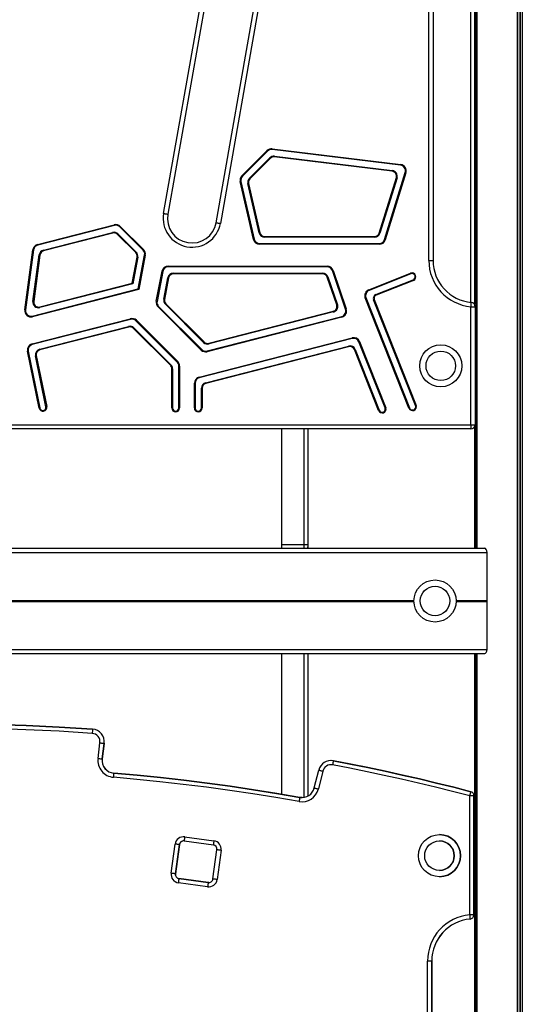
# Model space of a CAD drawing. Units: millimetres. Extents: x 569 to 10438, y 626 to 12794.
# Drawn here: x 5656 to 6014, y 9561 to 10262 of the extents above; entities that cross this region are included whole.
import ezdxf

# ---------------------------------------------------------------- set-up
doc = ezdxf.new("R2010")
doc.units = ezdxf.units.MM
doc.header["$LTSCALE"] = 100

msp = doc.modelspace()

# ---------------------------------------------------------------- linework, layer by layer
at = {"color": 8, "linetype": 'Continuous', "lineweight": 25}
for p, q in [((5980.78, 11885.77), (5980.78, 9885.77)), ((5980.85, 11885.77), (5980.85, 9885.77)), ((5981.69, 11885.77), (5981.69, 9885.77)), ((6010.3, 11885.77), (6010.3, 8385.77)), ((6010.45, 11885.77), (6010.45, 8385.77)), ((6012.27, 11885.77), (6012.27, 8385.77)), ((6012.53, 11885.77), (6012.53, 8385.77)), ((6013.8, 11885.77), (6013.8, 8385.77)), ((6013.93, 11885.77), (6013.93, 8385.77)), ((5977.4, 10060.92), (5977.4, 10485.93)), ((5858.44, 9970.77), (5858.44, 9888.27)), ((5858.44, 9888.27), (5858.44, 9885.77)), ((5267.07, 9848.57), (5936.82, 9848.57)), ((5267.07, 9848.47), (5936.82, 9848.47)), ((5267.07, 9848.37), (5936.82, 9848.37)), ((5267.07, 9848.16), (5936.82, 9848.16)), ((5267.07, 9848.06), (5936.82, 9848.06)), ((5267.07, 9847.96), (5936.82, 9847.96)), ((5966.81, 9848.57), (5988.82, 9848.57)), ((5966.81, 9848.47), (5988.8, 9848.47)), ((5966.81, 9848.37), (5988.77, 9848.37)), ((5966.81, 9848.16), (5988.77, 9848.16)), ((5966.81, 9848.06), (5988.8, 9848.06)), ((5966.81, 9847.96), (5988.82, 9847.96)), ((5858.44, 9810.77), (5858.44, 9708.35)), ((5980.78, 9810.77), (5980.78, 8385.77)), ((5980.85, 9810.77), (5980.85, 8385.77)), ((5981.69, 9810.77), (5981.69, 8385.77))]:
    msp.add_line(p, q, dxfattribs=at)
at = {"color": 7, "linetype": 'Continuous', "lineweight": 25}
for p, q in [((5981.68, 11885.77), (5981.68, 9885.77)), ((5979.87, 10586.93), (5979.87, 10059.6)), ((5758.66, 10124.33), (5835.36, 10559.33)), ((5838.31, 10558.8), (5761.61, 10123.8)), ((5947.4, 10090.77), (5947.4, 10555.77)), ((5950.4, 10555.77), (5950.4, 10090.77)), ((5796.08, 10117.73), (5872.78, 10552.73)), ((5875.74, 10552.21), (5799.04, 10117.21)), ((5835.94, 10170.25), (5927.37, 10159.12)), ((5814.4, 10151.15), (5832.21, 10168.96)), ((5832.56, 10168.61), (5814.75, 10150.79)), ((5819.69, 10149.37), (5834.2, 10163.88)), ((5834.55, 10163.53), (5820.04, 10149.02)), ((5927.31, 10158.62), (5835.88, 10169.75)), ((5921.37, 10154.31), (5837.45, 10164.53)), ((5837.51, 10165.02), (5921.43, 10154.81)), ((5912.17, 10110.34), (5924.29, 10149.81)), ((5924.77, 10149.66), (5912.65, 10110.19)), ((5915.97, 10105.69), (5930.65, 10153.48)), ((5931.13, 10153.33), (5916.45, 10105.55)), ((5822.55, 10105.87), (5813.19, 10146.97)), ((5813.68, 10147.08), (5823.04, 10105.98)), ((5826.63, 10110.48), (5818.62, 10145.65)), ((5819.11, 10145.76), (5827.11, 10110.59)), ((5668.94, 10102.2), (5723.56, 10116.24)), ((5723.68, 10115.76), (5669.06, 10101.72)), ((5744.03, 10098.27), (5727.5, 10114.72)), ((5727.85, 10115.07), (5744.39, 10098.62)), ((5673.12, 10098.11), (5722.32, 10110.76)), ((5722.45, 10110.28), (5673.24, 10097.63)), ((5738.81, 10096.41), (5725.79, 10109.37)), ((5726.14, 10109.72), (5739.17, 10096.76)), ((5830.53, 10107.87), (5908.83, 10107.87)), ((5830.53, 10107.87), (5830.53, 10107.37)), ((5908.83, 10107.37), (5830.53, 10107.37)), ((5908.83, 10107.87), (5908.83, 10107.37)), ((5826.94, 10102.87), (5912.15, 10102.87)), ((5826.94, 10102.87), (5826.94, 10102.37)), ((5912.15, 10102.37), (5826.94, 10102.37)), ((5912.15, 10102.87), (5912.15, 10102.37)), ((5659.85, 10055.7), (5665.6, 10098.44)), ((5666.1, 10098.38), (5660.35, 10055.63)), ((5665.7, 10061.65), (5670.15, 10094.77)), ((5670.65, 10094.71), (5666.19, 10061.59)), ((5736.25, 10074.63), (5739.78, 10093.28)), ((5740.28, 10093.18), (5736.69, 10074.22)), ((5740.57, 10070.57), (5745.14, 10094.69)), ((5745.63, 10094.6), (5741.01, 10070.17)), ((5761.93, 10086.77), (5875.04, 10086.77)), ((5761.93, 10086.27), (5761.93, 10086.77)), ((5875.04, 10086.27), (5761.93, 10086.27)), ((5875.04, 10086.27), (5875.04, 10086.77)), ((5947.4, 10090.77), (5950.4, 10090.77)), ((5753.47, 10061.77), (5757.51, 10083.1)), ((5758, 10083.01), (5753.96, 10061.68)), ((5765.66, 10081.27), (5765.66, 10081.77)), ((5765.66, 10081.77), (5871.81, 10081.77)), ((5871.81, 10081.27), (5765.66, 10081.27)), ((5871.81, 10081.27), (5871.81, 10081.77)), ((5881.87, 10059.11), (5875.13, 10078.9)), ((5875.6, 10079.06), (5882.34, 10059.27)), ((5888.17, 10056.13), (5878.82, 10083.56)), ((5879.29, 10083.72), (5888.65, 10056.29)), ((5904.72, 10069.98), (5934.47, 10081.75)), ((5934.65, 10081.29), (5904.9, 10069.52)), ((5670.54, 10057.73), (5736.25, 10074.63)), ((5736.69, 10074.22), (5670.66, 10057.25)), ((5758.82, 10063.18), (5761.73, 10078.51)), ((5762.22, 10078.42), (5759.31, 10063.08)), ((5909.81, 10066.62), (5936.31, 10077.1)), ((5936.49, 10076.64), (5909.99, 10066.15)), ((5665.31, 10051.23), (5740.57, 10070.57)), ((5741.01, 10070.17), (5665.43, 10050.74)), ((5785.42, 10027.03), (5754.71, 10057.75)), ((5755.06, 10058.1), (5785.78, 10027.38)), ((5787.14, 10032.38), (5759.92, 10059.6)), ((5760.28, 10059.96), (5787.5, 10032.74)), ((5933.26, 9985.58), (5902.19, 10064.14)), ((5902.65, 10064.32), (5933.73, 9985.77)), ((5937.91, 9987.42), (5908.12, 10062.72)), ((5908.59, 10062.91), (5938.38, 9987.61)), ((5977.4, 9973.77), (5977.4, 10057.9)), ((5977.4, 10057.9), (5980.4, 10057.9)), ((5980.4, 10057.9), (5980.4, 9973.77)), ((5789.6, 10026.34), (5885.38, 10050.96)), ((5790.84, 10031.82), (5879.43, 10054.59)), ((5879.55, 10054.11), (5790.97, 10031.34)), ((5665.1, 10031.4), (5734.96, 10049.35)), ((5735.08, 10048.87), (5665.22, 10030.91)), ((5670.49, 10027.62), (5733.71, 10043.87)), ((5768.33, 10018.4), (5738.9, 10047.83)), ((5739.26, 10048.18), (5768.68, 10018.75)), ((5885.51, 10050.48), (5789.73, 10025.85)), ((5733.84, 10043.39), (5670.61, 10027.13)), ((5763.47, 10016.18), (5737.18, 10042.47)), ((5737.54, 10042.83), (5763.83, 10016.54)), ((5783.91, 10007.71), (5892.83, 10035.71)), ((5892.95, 10035.23), (5784.03, 10007.23)), ((5788.53, 10003.74), (5890.23, 10029.88)), ((5916.28, 9985.77), (5897.67, 10032.82)), ((5898.13, 10033.01), (5916.75, 9985.95)), ((5670.05, 9985.67), (5661.81, 10026.14)), ((5662.3, 10026.24), (5670.54, 9985.77)), ((5674.95, 9986.66), (5667.56, 10022.95)), ((5668.05, 10023.05), (5675.44, 9986.76)), ((5890.35, 10029.4), (5788.66, 10003.25)), ((5911.63, 9983.93), (5894.48, 10027.29)), ((5894.94, 10027.48), (5912.1, 9984.11)), ((5769.5, 9985.77), (5769.5, 10015.57)), ((5769.5, 10015.57), (5770, 10015.57)), ((5770, 10015.57), (5770, 9985.77)), ((5764.5, 9985.77), (5764.5, 10013.71)), ((5765, 10013.71), (5764.5, 10013.71)), ((5765, 10013.71), (5765, 9985.77)), ((5780.53, 9985.77), (5780.53, 10003.35)), ((5780.53, 10003.35), (5781.03, 10003.35)), ((5781.03, 10003.35), (5781.03, 9985.77)), ((5785.53, 9985.77), (5785.53, 9999.86)), ((5786.03, 9999.86), (5785.53, 9999.86)), ((5786.03, 9999.86), (5786.03, 9985.77)), ((5765, 9985.77), (5764.5, 9985.77)), ((5769.5, 9985.77), (5770, 9985.77)), ((5780.53, 9985.77), (5781.03, 9985.77)), ((5786.03, 9985.77), (5785.53, 9985.77)), ((5227.4, 9973.77), (5977.4, 9973.77)), ((5977.4, 9973.77), (5980.4, 9973.77)), ((5977.4, 9973.77), (5977.4, 9970.77)), ((5977.4, 9970.77), (5227.4, 9970.77)), ((5842.44, 9970.77), (5842.44, 9888.27)), ((5861.44, 9888.27), (5861.44, 9970.77)), ((5979.87, 9972.07), (5979.87, 9885.77)), ((5215.07, 9882.77), (5988.82, 9882.77)), ((5216.73, 9885.77), (5987.15, 9885.77)), ((5858.44, 9888.27), (5842.44, 9888.27)), ((5842.44, 9888.27), (5842.44, 9885.77)), ((5861.44, 9888.27), (5858.44, 9888.27)), ((5861.44, 9887.27), (5861.44, 9888.27)), ((5861.44, 9885.77), (5861.44, 9887.27)), ((5988.82, 9848.57), (5988.82, 9882.77)), ((5988.77, 9848.37), (5988.8, 9848.47)), ((5988.8, 9848.06), (5988.77, 9848.16)), ((5988.82, 9813.77), (5988.82, 9847.96)), ((5215.07, 9813.77), (5988.82, 9813.77)), ((5216.73, 9810.77), (5987.15, 9810.77)), ((5842.44, 9810.77), (5842.44, 9710.66)), ((5861.44, 9709.35), (5861.44, 9810.77)), ((5979.87, 9810.77), (5979.87, 8385.77)), ((5981.68, 9810.77), (5981.68, 8385.77)), ((5708.06, 9756.93), (5708.07, 9756.93)), ((5711.99, 9736.1), (5713.36, 9747.23)), ((5716.34, 9746.86), (5714.98, 9735.73)), ((5714.99, 9735.73), (5716.36, 9746.86)), ((5716.36, 9746.86), (5716.34, 9746.86)), ((5714.98, 9735.73), (5714.99, 9735.73)), ((5877.8, 9734.65), (5877.79, 9734.65)), ((5879.49, 9734.49), (5877.8, 9734.65)), ((5879.49, 9734.49), (5879.47, 9734.49)), ((5723.17, 9725.67), (5723.16, 9725.67)), ((5865.87, 9715.08), (5869.05, 9727.83)), ((5871.96, 9727.11), (5868.78, 9714.35)), ((5855.57, 9708.39), (5855.58, 9708.39)), ((5857.16, 9708.25), (5855.58, 9708.39)), ((5979.49, 9709.5), (5976.48, 9709.5)), ((5976.48, 9624.67), (5976.48, 9709.5)), ((5977.25, 9712.4), (5977.26, 9712.4)), ((5979.49, 9709.5), (5979.49, 9624.67)), ((5979.5, 9709.5), (5979.49, 9709.5)), ((5979.5, 9624.67), (5979.5, 9709.5)), ((5979.5, 9696.77), (5979.87, 9696.77)), ((5773.64, 9680.26), (5794.45, 9677.41)), ((5954.98, 9681.82), (5954.98, 9681.82)), ((5764.03, 9654.32), (5766.88, 9675.13)), ((5769.86, 9674.72), (5767.01, 9653.92)), ((5767.03, 9653.92), (5769.88, 9674.72)), ((5769.88, 9674.72), (5769.86, 9674.72)), ((5794.05, 9674.44), (5773.24, 9677.29)), ((5793.77, 9650.26), (5796.61, 9671.06)), ((5799.58, 9670.66), (5796.73, 9649.85)), ((5767.01, 9653.92), (5767.03, 9653.92)), ((5954.98, 9651.82), (5954.98, 9651.82)), ((5979.5, 9656.77), (5979.87, 9656.77)), ((5789.97, 9644.72), (5769.17, 9647.57)), ((5769.58, 9650.54), (5790.39, 9647.69)), ((5769.6, 9650.54), (5769.58, 9650.54)), ((5790.4, 9647.69), (5769.6, 9650.54)), ((5790.39, 9647.69), (5790.4, 9647.69)), ((5790.81, 9647.66), (5790.4, 9647.69)), ((5979.49, 9624.67), (5976.48, 9624.67)), ((5979.49, 9624.67), (5979.5, 9624.67)), ((5976.78, 9621.69), (5976.76, 9621.69)), ((5949.49, 9591.81), (5946.48, 9591.81)), ((5946.48, 9123.79), (5946.48, 9591.81)), ((5949.49, 9591.81), (5949.49, 9123.79)), ((5949.5, 9591.81), (5949.49, 9591.81)), ((5949.5, 9123.79), (5949.5, 9591.81))]:
    msp.add_line(p, q, dxfattribs=at)
at = {"color": 7, "linetype": 'Continuous', "lineweight": 25, "flags": 128}
for points in [[(5835.94, 10170.25), (5835.92, 10170.15), (5835.91, 10170.06), (5835.9, 10169.97), (5835.89, 10169.9), (5835.89, 10169.84), (5835.88, 10169.79), (5835.88, 10169.76), (5835.88, 10169.75)], [(5832.21, 10168.96), (5832.28, 10168.9), (5832.35, 10168.83), (5832.41, 10168.77), (5832.46, 10168.71), (5832.5, 10168.67), (5832.54, 10168.64), (5832.56, 10168.62), (5832.56, 10168.61)], [(5834.2, 10163.88), (5834.2, 10163.87), (5834.22, 10163.85), (5834.26, 10163.82), (5834.3, 10163.78), (5834.35, 10163.72), (5834.41, 10163.66), (5834.48, 10163.59), (5834.55, 10163.53)], [(5837.51, 10165.02), (5837.51, 10165.01), (5837.5, 10164.98), (5837.5, 10164.94), (5837.49, 10164.88), (5837.48, 10164.8), (5837.47, 10164.72), (5837.46, 10164.62), (5837.45, 10164.53)], [(5927.37, 10159.12), (5927.36, 10159.02), (5927.35, 10158.93), (5927.34, 10158.84), (5927.33, 10158.77), (5927.32, 10158.71), (5927.31, 10158.66), (5927.31, 10158.63), (5927.31, 10158.62)], [(5814.4, 10151.15), (5814.47, 10151.08), (5814.53, 10151.01), (5814.59, 10150.95), (5814.65, 10150.9), (5814.69, 10150.85), (5814.72, 10150.82), (5814.74, 10150.8), (5814.75, 10150.79)], [(5819.69, 10149.37), (5819.7, 10149.36), (5819.72, 10149.34), (5819.75, 10149.31), (5819.79, 10149.27), (5819.85, 10149.21), (5819.91, 10149.15), (5819.97, 10149.09), (5820.04, 10149.02)], [(5921.43, 10154.81), (5921.43, 10154.8), (5921.43, 10154.77), (5921.42, 10154.72), (5921.41, 10154.66), (5921.4, 10154.59), (5921.39, 10154.5), (5921.38, 10154.41), (5921.37, 10154.31)], [(5924.29, 10149.81), (5924.39, 10149.78), (5924.48, 10149.75), (5924.56, 10149.73), (5924.63, 10149.7), (5924.69, 10149.69), (5924.73, 10149.67), (5924.76, 10149.66), (5924.77, 10149.66)], [(5930.65, 10153.48), (5930.66, 10153.48), (5930.69, 10153.47), (5930.73, 10153.45), (5930.79, 10153.44), (5930.86, 10153.41), (5930.95, 10153.39), (5931.04, 10153.36), (5931.13, 10153.33)], [(5813.19, 10146.97), (5813.29, 10146.99), (5813.38, 10147.01), (5813.46, 10147.03), (5813.54, 10147.05), (5813.6, 10147.06), (5813.64, 10147.07), (5813.67, 10147.08), (5813.68, 10147.08)], [(5818.62, 10145.65), (5818.63, 10145.66), (5818.66, 10145.66), (5818.7, 10145.67), (5818.76, 10145.69), (5818.84, 10145.7), (5818.92, 10145.72), (5819.01, 10145.74), (5819.11, 10145.76)], [(5758.66, 10124.33), (5759.23, 10124.22), (5759.79, 10124.13), (5760.3, 10124.04), (5760.75, 10123.96), (5761.11, 10123.89), (5761.39, 10123.84), (5761.56, 10123.81), (5761.61, 10123.8)], [(5723.68, 10115.76), (5723.68, 10115.77), (5723.67, 10115.79), (5723.66, 10115.84), (5723.64, 10115.9), (5723.62, 10115.97), (5723.6, 10116.06), (5723.58, 10116.15), (5723.56, 10116.24)], [(5727.85, 10115.07), (5727.78, 10115), (5727.71, 10114.94), (5727.65, 10114.88), (5727.6, 10114.82), (5727.56, 10114.78), (5727.52, 10114.75), (5727.5, 10114.73), (5727.5, 10114.72)], [(5796.08, 10117.73), (5796.14, 10117.72), (5796.31, 10117.69), (5796.58, 10117.64), (5796.95, 10117.57), (5797.39, 10117.5), (5797.9, 10117.41), (5798.46, 10117.31), (5799.04, 10117.21)], [(5722.45, 10110.28), (5722.42, 10110.37), (5722.4, 10110.46), (5722.38, 10110.55), (5722.36, 10110.62), (5722.34, 10110.68), (5722.33, 10110.73), (5722.32, 10110.75), (5722.32, 10110.76)], [(5827.11, 10110.59), (5827.02, 10110.57), (5826.93, 10110.55), (5826.84, 10110.53), (5826.77, 10110.51), (5826.71, 10110.5), (5826.66, 10110.49), (5826.64, 10110.48), (5826.63, 10110.48)], [(5912.17, 10110.34), (5912.26, 10110.31), (5912.35, 10110.28), (5912.44, 10110.26), (5912.51, 10110.24), (5912.57, 10110.22), (5912.61, 10110.2), (5912.64, 10110.2), (5912.65, 10110.19)], [(5669.06, 10101.72), (5669.06, 10101.73), (5669.05, 10101.75), (5669.04, 10101.8), (5669.03, 10101.86), (5669.01, 10101.93), (5668.99, 10102.02), (5668.96, 10102.11), (5668.94, 10102.2)], [(5915.97, 10105.69), (5915.98, 10105.69), (5916.01, 10105.68), (5916.06, 10105.67), (5916.11, 10105.65), (5916.19, 10105.63), (5916.27, 10105.6), (5916.36, 10105.57), (5916.45, 10105.55)], [(5666.1, 10098.38), (5666.09, 10098.38), (5666.06, 10098.38), (5666.01, 10098.39), (5665.95, 10098.4), (5665.88, 10098.41), (5665.79, 10098.42), (5665.7, 10098.43), (5665.6, 10098.44)], [(5670.65, 10094.71), (5670.55, 10094.72), (5670.46, 10094.73), (5670.37, 10094.74), (5670.3, 10094.75), (5670.23, 10094.76), (5670.19, 10094.77), (5670.16, 10094.77), (5670.15, 10094.77)], [(5673.24, 10097.63), (5673.22, 10097.72), (5673.2, 10097.82), (5673.18, 10097.9), (5673.16, 10097.97), (5673.14, 10098.03), (5673.13, 10098.08), (5673.12, 10098.11), (5673.12, 10098.11)], [(5744.39, 10098.62), (5744.32, 10098.55), (5744.25, 10098.49), (5744.19, 10098.43), (5744.14, 10098.37), (5744.09, 10098.33), (5744.06, 10098.3), (5744.04, 10098.28), (5744.03, 10098.27)], [(5757.51, 10083.1), (5757.6, 10083.09), (5757.69, 10083.07), (5757.78, 10083.05), (5757.85, 10083.04), (5757.91, 10083.03), (5757.96, 10083.02), (5757.99, 10083.01), (5758, 10083.01)], [(5875.13, 10078.9), (5875.22, 10078.93), (5875.31, 10078.96), (5875.39, 10078.99), (5875.46, 10079.01), (5875.52, 10079.03), (5875.56, 10079.05), (5875.59, 10079.05), (5875.6, 10079.06)], [(5878.82, 10083.56), (5878.83, 10083.56), (5878.86, 10083.57), (5878.9, 10083.58), (5878.96, 10083.6), (5879.03, 10083.63), (5879.11, 10083.66), (5879.2, 10083.69), (5879.29, 10083.72)], [(5934.65, 10081.29), (5934.65, 10081.29), (5934.64, 10081.32), (5934.62, 10081.36), (5934.6, 10081.42), (5934.57, 10081.49), (5934.54, 10081.57), (5934.51, 10081.66), (5934.47, 10081.75)], [(5936.31, 10077.1), (5936.31, 10077.09), (5936.32, 10077.07), (5936.34, 10077.02), (5936.36, 10076.96), (5936.39, 10076.89), (5936.42, 10076.81), (5936.46, 10076.73), (5936.49, 10076.64)], [(5741.01, 10070.17), (5740.93, 10070.24), (5740.86, 10070.31), (5740.79, 10070.37), (5740.73, 10070.43), (5740.68, 10070.48), (5740.63, 10070.52), (5740.6, 10070.55), (5740.58, 10070.57), (5740.57, 10070.57)], [(5904.9, 10069.52), (5904.9, 10069.52), (5904.89, 10069.55), (5904.87, 10069.59), (5904.85, 10069.65), (5904.82, 10069.72), (5904.79, 10069.8), (5904.75, 10069.89), (5904.72, 10069.98)], [(5909.81, 10066.62), (5909.81, 10066.61), (5909.82, 10066.58), (5909.84, 10066.54), (5909.86, 10066.48), (5909.89, 10066.41), (5909.92, 10066.33), (5909.96, 10066.24), (5909.99, 10066.15)], [(5666.19, 10061.59), (5666.1, 10061.6), (5666.01, 10061.61), (5665.92, 10061.62), (5665.84, 10061.63), (5665.78, 10061.64), (5665.74, 10061.65), (5665.71, 10061.65), (5665.7, 10061.65)], [(5670.54, 10057.73), (5670.56, 10057.64), (5670.58, 10057.55), (5670.6, 10057.46), (5670.62, 10057.39), (5670.64, 10057.33), (5670.65, 10057.28), (5670.66, 10057.26), (5670.66, 10057.25)], [(5754.71, 10057.75), (5754.77, 10057.82), (5754.84, 10057.88), (5754.9, 10057.95), (5754.96, 10058), (5755, 10058.04), (5755.03, 10058.08), (5755.05, 10058.1), (5755.06, 10058.1)], [(5759.92, 10059.6), (5759.93, 10059.61), (5759.95, 10059.63), (5759.98, 10059.66), (5760.03, 10059.71), (5760.08, 10059.76), (5760.14, 10059.82), (5760.21, 10059.89), (5760.28, 10059.96)], [(5881.87, 10059.11), (5881.96, 10059.14), (5882.05, 10059.17), (5882.13, 10059.2), (5882.21, 10059.23), (5882.26, 10059.25), (5882.31, 10059.26), (5882.34, 10059.27), (5882.34, 10059.27)], [(5902.19, 10064.14), (5902.28, 10064.18), (5902.37, 10064.21), (5902.45, 10064.24), (5902.52, 10064.27), (5902.57, 10064.29), (5902.62, 10064.31), (5902.64, 10064.32), (5902.65, 10064.32)], [(5908.59, 10062.91), (5908.5, 10062.87), (5908.41, 10062.84), (5908.33, 10062.81), (5908.26, 10062.78), (5908.2, 10062.76), (5908.16, 10062.74), (5908.13, 10062.73), (5908.12, 10062.72)], [(5977.4, 10057.9), (5977.45, 10058.49), (5977.5, 10059.05), (5977.55, 10059.56), (5977.59, 10060.01), (5977.62, 10060.39), (5977.65, 10060.66), (5977.67, 10060.83), (5977.67, 10060.89)], [(5660.35, 10055.63), (5660.34, 10055.63), (5660.31, 10055.64), (5660.27, 10055.64), (5660.2, 10055.65), (5660.13, 10055.66), (5660.04, 10055.67), (5659.95, 10055.69), (5659.85, 10055.7)], [(5665.31, 10051.23), (5665.31, 10051.22), (5665.32, 10051.19), (5665.33, 10051.14), (5665.35, 10051.08), (5665.36, 10051.01), (5665.39, 10050.93), (5665.41, 10050.84), (5665.43, 10050.74)], [(5879.43, 10054.59), (5879.45, 10054.5), (5879.48, 10054.41), (5879.5, 10054.32), (5879.52, 10054.25), (5879.53, 10054.19), (5879.54, 10054.15), (5879.55, 10054.12), (5879.55, 10054.11)], [(5885.38, 10050.96), (5885.38, 10050.95), (5885.39, 10050.92), (5885.4, 10050.88), (5885.42, 10050.82), (5885.44, 10050.75), (5885.46, 10050.66), (5885.48, 10050.57), (5885.51, 10050.48)], [(5733.84, 10043.39), (5733.81, 10043.48), (5733.79, 10043.57), (5733.77, 10043.66), (5733.75, 10043.73), (5733.73, 10043.79), (5733.72, 10043.84), (5733.72, 10043.86), (5733.71, 10043.87)], [(5735.08, 10048.87), (5735.08, 10048.88), (5735.07, 10048.91), (5735.06, 10048.95), (5735.04, 10049.01), (5735.03, 10049.09), (5735, 10049.17), (5734.98, 10049.26), (5734.96, 10049.35)], [(5738.9, 10047.83), (5738.91, 10047.83), (5738.93, 10047.85), (5738.96, 10047.88), (5739.01, 10047.93), (5739.06, 10047.98), (5739.12, 10048.04), (5739.19, 10048.11), (5739.26, 10048.18)], [(5737.18, 10042.47), (5737.25, 10042.54), (5737.32, 10042.61), (5737.38, 10042.67), (5737.43, 10042.72), (5737.48, 10042.77), (5737.51, 10042.8), (5737.53, 10042.82), (5737.54, 10042.83)], [(5665.22, 10030.91), (5665.22, 10030.92), (5665.21, 10030.95), (5665.2, 10030.99), (5665.19, 10031.05), (5665.17, 10031.13), (5665.15, 10031.21), (5665.12, 10031.3), (5665.1, 10031.4)], [(5787.14, 10032.38), (5787.15, 10032.39), (5787.17, 10032.41), (5787.2, 10032.44), (5787.25, 10032.49), (5787.3, 10032.54), (5787.36, 10032.6), (5787.43, 10032.67), (5787.5, 10032.74)], [(5790.97, 10031.34), (5790.97, 10031.35), (5790.96, 10031.37), (5790.95, 10031.42), (5790.93, 10031.48), (5790.91, 10031.55), (5790.89, 10031.64), (5790.87, 10031.73), (5790.84, 10031.82)], [(5890.35, 10029.4), (5890.33, 10029.49), (5890.3, 10029.58), (5890.28, 10029.67), (5890.26, 10029.74), (5890.25, 10029.8), (5890.24, 10029.84), (5890.23, 10029.87), (5890.23, 10029.88)], [(5892.95, 10035.23), (5892.95, 10035.24), (5892.94, 10035.26), (5892.93, 10035.31), (5892.91, 10035.37), (5892.9, 10035.44), (5892.87, 10035.53), (5892.85, 10035.62), (5892.83, 10035.71)], [(5897.67, 10032.82), (5897.67, 10032.83), (5897.7, 10032.84), (5897.74, 10032.86), (5897.8, 10032.88), (5897.87, 10032.91), (5897.95, 10032.94), (5898.04, 10032.97), (5898.13, 10033.01)], [(5661.81, 10026.14), (5661.9, 10026.16), (5662, 10026.18), (5662.08, 10026.2), (5662.16, 10026.21), (5662.22, 10026.22), (5662.26, 10026.23), (5662.29, 10026.24), (5662.3, 10026.24)], [(5668.05, 10023.05), (5667.96, 10023.03), (5667.86, 10023.01), (5667.78, 10022.99), (5667.71, 10022.98), (5667.64, 10022.96), (5667.6, 10022.96), (5667.57, 10022.95), (5667.56, 10022.95)], [(5670.61, 10027.13), (5670.59, 10027.23), (5670.56, 10027.32), (5670.54, 10027.4), (5670.52, 10027.48), (5670.51, 10027.54), (5670.49, 10027.58), (5670.49, 10027.61), (5670.49, 10027.62)], [(5785.42, 10027.03), (5785.49, 10027.1), (5785.56, 10027.17), (5785.62, 10027.23), (5785.67, 10027.28), (5785.72, 10027.32), (5785.75, 10027.36), (5785.77, 10027.38), (5785.78, 10027.38)], [(5789.73, 10025.85), (5789.7, 10025.95), (5789.68, 10026.04), (5789.66, 10026.12), (5789.64, 10026.2), (5789.62, 10026.26), (5789.61, 10026.3), (5789.6, 10026.33), (5789.6, 10026.34)], [(5894.94, 10027.48), (5894.93, 10027.47), (5894.91, 10027.46), (5894.86, 10027.45), (5894.81, 10027.42), (5894.74, 10027.4), (5894.65, 10027.36), (5894.57, 10027.33), (5894.48, 10027.29)], [(5763.47, 10016.18), (5763.54, 10016.25), (5763.61, 10016.32), (5763.67, 10016.38), (5763.72, 10016.43), (5763.77, 10016.48), (5763.8, 10016.51), (5763.82, 10016.53), (5763.83, 10016.54)], [(5768.33, 10018.4), (5768.33, 10018.41), (5768.36, 10018.43), (5768.39, 10018.46), (5768.43, 10018.51), (5768.49, 10018.56), (5768.55, 10018.62), (5768.61, 10018.69), (5768.68, 10018.75)], [(5784.03, 10007.23), (5784.03, 10007.24), (5784.02, 10007.27), (5784.01, 10007.31), (5784, 10007.37), (5783.98, 10007.44), (5783.96, 10007.53), (5783.93, 10007.62), (5783.91, 10007.71)], [(5788.66, 10003.25), (5788.63, 10003.35), (5788.61, 10003.44), (5788.59, 10003.52), (5788.57, 10003.6), (5788.55, 10003.66), (5788.54, 10003.7), (5788.54, 10003.73), (5788.53, 10003.74)], [(5938.38, 9987.61), (5938.29, 9987.57), (5938.2, 9987.53), (5938.12, 9987.5), (5938.05, 9987.47), (5937.99, 9987.45), (5937.95, 9987.44), (5937.92, 9987.42), (5937.91, 9987.42)], [(5670.05, 9985.67), (5670.14, 9985.69), (5670.23, 9985.7), (5670.32, 9985.72), (5670.39, 9985.74), (5670.45, 9985.75), (5670.5, 9985.76), (5670.53, 9985.76), (5670.54, 9985.77)], [(5675.44, 9986.76), (5675.34, 9986.74), (5675.25, 9986.72), (5675.16, 9986.71), (5675.09, 9986.69), (5675.03, 9986.68), (5674.98, 9986.67), (5674.95, 9986.66), (5674.95, 9986.66)], [(5912.1, 9984.11), (5912.09, 9984.11), (5912.06, 9984.1), (5912.02, 9984.08), (5911.96, 9984.06), (5911.89, 9984.03), (5911.81, 9984), (5911.72, 9983.96), (5911.63, 9983.93)], [(5916.28, 9985.77), (5916.29, 9985.77), (5916.32, 9985.78), (5916.36, 9985.8), (5916.42, 9985.82), (5916.49, 9985.85), (5916.57, 9985.88), (5916.66, 9985.91), (5916.75, 9985.95)], [(5933.26, 9985.58), (5933.35, 9985.62), (5933.44, 9985.65), (5933.52, 9985.68), (5933.59, 9985.71), (5933.65, 9985.73), (5933.69, 9985.75), (5933.72, 9985.76), (5933.73, 9985.77)], [(5494.92, 9756.93), (5518.57, 9758.45), (5542.25, 9759.58), (5565.94, 9760.34), (5589.64, 9760.72), (5613.34, 9760.72), (5637.04, 9760.34), (5660.73, 9759.58), (5684.4, 9758.45), (5708.06, 9756.93)], [(5707.84, 9753.94), (5684.23, 9755.45), (5660.6, 9756.59), (5636.96, 9757.34), (5613.31, 9757.72), (5589.65, 9757.72), (5566, 9757.34), (5542.36, 9756.59), (5518.73, 9755.45), (5495.13, 9753.94)], [(5708.07, 9756.93), (5684.42, 9758.45), (5660.74, 9759.58), (5637.05, 9760.34), (5613.36, 9760.72), (5601.5, 9760.77)], [(5713.36, 9747.23), (5713.94, 9747.15), (5714.5, 9747.09), (5715.02, 9747.02), (5715.47, 9746.97), (5715.84, 9746.92), (5716.12, 9746.89), (5716.29, 9746.87), (5716.34, 9746.86)], [(5711.99, 9736.1), (5712.57, 9736.03), (5713.13, 9735.96), (5713.65, 9735.89), (5714.1, 9735.84), (5714.47, 9735.79), (5714.75, 9735.76), (5714.92, 9735.74), (5714.98, 9735.73)], [(5976.48, 9709.5), (5964.37, 9712.61), (5952.23, 9715.63), (5940.07, 9718.54), (5927.88, 9721.35), (5915.67, 9724.05), (5903.43, 9726.65), (5891.18, 9729.15), (5878.9, 9731.55)], [(5879.47, 9734.49), (5891.77, 9732.09), (5904.05, 9729.59), (5916.31, 9726.98), (5928.55, 9724.27), (5940.76, 9721.46), (5952.95, 9718.54), (5965.11, 9715.52), (5977.25, 9712.4)], [(5977.26, 9712.4), (5965.13, 9715.52), (5952.96, 9718.54), (5940.77, 9721.46), (5928.56, 9724.27), (5916.33, 9726.98), (5904.07, 9729.59), (5891.79, 9732.09), (5879.49, 9734.49)], [(5855.04, 9705.44), (5838.61, 9708.26), (5822.16, 9710.88), (5805.68, 9713.32), (5789.17, 9715.57), (5772.63, 9717.64), (5756.07, 9719.51), (5739.5, 9721.19), (5722.9, 9722.68)], [(5723.16, 9725.67), (5739.79, 9724.17), (5756.4, 9722.49), (5772.99, 9720.61), (5789.56, 9718.55), (5806.11, 9716.29), (5822.62, 9713.85), (5839.11, 9711.22), (5855.57, 9708.39)], [(5855.58, 9708.39), (5839.13, 9711.22), (5822.64, 9713.85), (5806.12, 9716.29), (5789.58, 9718.55), (5773.01, 9720.61), (5756.42, 9722.49), (5739.8, 9724.17), (5723.17, 9725.67)], [(5869.05, 9727.83), (5869.11, 9727.82), (5869.27, 9727.78), (5869.54, 9727.71), (5869.9, 9727.62), (5870.34, 9727.51), (5870.84, 9727.38), (5871.39, 9727.25), (5871.96, 9727.11)], [(5865.87, 9715.08), (5865.93, 9715.06), (5866.09, 9715.02), (5866.36, 9714.95), (5866.72, 9714.86), (5867.16, 9714.75), (5867.66, 9714.63), (5868.21, 9714.49), (5868.78, 9714.35)], [(5769.86, 9674.72), (5769.8, 9674.73), (5769.63, 9674.75), (5769.36, 9674.79), (5768.99, 9674.84), (5768.54, 9674.9), (5768.02, 9674.98), (5767.46, 9675.05), (5766.88, 9675.13)], [(5799.58, 9670.66), (5799, 9670.73), (5798.44, 9670.81), (5797.93, 9670.88), (5797.48, 9670.94), (5797.11, 9670.99), (5796.84, 9671.03), (5796.67, 9671.05), (5796.61, 9671.06)], [(5767.01, 9653.92), (5766.96, 9653.93), (5766.79, 9653.95), (5766.51, 9653.99), (5766.14, 9654.04), (5765.69, 9654.1), (5765.17, 9654.17), (5764.61, 9654.25), (5764.03, 9654.32)], [(5796.73, 9649.85), (5796.15, 9649.93), (5795.59, 9650.01), (5795.08, 9650.08), (5794.63, 9650.14), (5794.26, 9650.19), (5793.99, 9650.23), (5793.82, 9650.25), (5793.77, 9650.26)]]:
    msp.add_lwpolyline(points, dxfattribs=at)
at = {"color": 7, "linetype": 'Continuous', "lineweight": 25}
for centre, radius in [((5955.9, 10015.77), 15), ((5955.9, 10015.77), 10.5), ((5951.82, 9848.27), 15), ((5951.82, 9848.27), 10.5), ((5954.98, 9666.82), 15), ((5954.95, 9666.82), 10.5)]:
    msp.add_circle(centre, radius, dxfattribs=at)
for centre, radius, start, end in [((5835.39, 10165.78), 4.5, 83.05945, 135.00601), ((5835.39, 10165.78), 4, 83.05945, 135.00601), ((5837.03, 10161.05), 4, 83.05945, 135.00601), ((5837.03, 10161.05), 3.5, 83.05945, 135.00601), ((5926.83, 10154.65), 4, 342.92755, 83.05945), ((5926.83, 10154.65), 4.5, 342.92755, 83.05945), ((5817.58, 10147.97), 4.5, 135.00601, 192.82567), ((5817.58, 10147.97), 4, 135.00601, 192.82567), ((5822.52, 10146.54), 4, 135.00601, 192.82567), ((5822.52, 10146.54), 3.5, 135.00601, 192.82567), ((5920.95, 10150.84), 3.5, 342.92755, 83.05945), ((5920.95, 10150.84), 4, 342.92755, 83.05945), ((5778.85, 10120.77), 20.5, 170, 350), ((5778.85, 10120.77), 17.5, 170, 350), ((5724.68, 10111.88), 4.5, 45.14813, 104.41664), ((5724.68, 10111.88), 4, 45.14813, 104.41664), ((5723.32, 10106.89), 4, 45.14813, 104.41664), ((5723.32, 10106.89), 3.5, 45.14813, 104.41664), ((5801.77, 10034.12), 106.94, 135.00977, 135.27762), ((5830.53, 10111.37), 4, 192.82567, 270), ((5830.53, 10111.37), 3.5, 192.82567, 270), ((5908.83, 10111.37), 3.5, 270, 342.92755), ((5908.83, 10111.37), 4, 270, 342.92755), ((5670.06, 10097.84), 4.5, 104.41664, 172.34383), ((5670.06, 10097.84), 4, 104.41664, 172.34383), ((5738.34, 10476.92), 380.48, 282.78713, 282.86242), ((5826.94, 10106.87), 4.5, 192.82567, 270), ((5826.94, 10106.87), 4, 192.82567, 270), ((5912.15, 10106.87), 4, 270, 342.92755), ((5912.15, 10106.87), 4.5, 270, 342.92755), ((5674.12, 10094.24), 4, 104.41664, 172.34383), ((5674.12, 10094.24), 3.5, 104.41664, 172.34383), ((6019.7, 9817.28), 396, 135.10753, 135.17986), ((5736.35, 10093.93), 3.5, 349.27717, 45.14813), ((5736.35, 10093.93), 4, 349.27717, 45.14813), ((5796.47, 10391.06), 303.13, 259.22149, 259.31599), ((5741.21, 10095.43), 4, 349.27717, 45.14813), ((5741.21, 10095.43), 4.5, 349.27717, 45.14813), ((5734.52, 10037.23), 58.43, 79.03702, 79.5273), ((5761.93, 10082.27), 4.5, 90, 169.27717), ((5761.93, 10082.27), 4, 90, 169.27717), ((5875.04, 10082.27), 4.5, 18.82242, 90), ((5875.04, 10082.27), 4, 18.82242, 90), ((5980.4, 10090.77), 33, 180, 264.78409), ((5980.4, 10090.77), 30, 180, 264.78409), ((5765.66, 10077.77), 4, 90, 169.27717), ((5765.66, 10077.77), 3.5, 90, 169.27717), ((5871.81, 10077.77), 4, 18.82242, 90), ((5871.81, 10077.77), 3.5, 18.82242, 90), ((5935.48, 10079.19), 2.75, 291.58309, 111.58309), ((5935.48, 10079.19), 2.25, 291.58309, 111.58309), ((5683.81, 10018.26), 76.98, 46.6244, 47.0653), ((5694.83, 9724.17), 360.6, 79.22933, 79.30878), ((5906.37, 10065.8), 4.5, 111.58309, 201.58309), ((5906.37, 10065.8), 4, 111.58309, 201.58309), ((5910.91, 10063.83), 3, 111.58309, 201.58309), ((5910.91, 10063.83), 2.5, 111.58309, 201.58309), ((5669.66, 10061.12), 4, 172.34383, 284.41664), ((5669.66, 10061.12), 3.5, 172.34383, 284.41664), ((5757.89, 10060.93), 4.5, 169.27717, 225), ((5827.14, 10449.66), 394.82, 259.24588, 259.31844), ((5757.89, 10060.93), 4, 169.27717, 225), ((5762.75, 10062.43), 4, 169.27717, 225), ((5748.2, 10005.72), 58.43, 79.03702, 79.5273), ((5762.75, 10062.43), 3.5, 169.27717, 225), ((5878.56, 10057.98), 3.5, 284.41664, 18.82242), ((5878.56, 10057.98), 4, 284.41664, 18.82242), ((5977.4, 10057.9), 3, 0, 84.78409), ((5664.31, 10055.1), 4.5, 172.34383, 284.41664), ((5664.31, 10055.1), 4, 172.34383, 284.41664), ((5884.39, 10054.83), 4, 284.41664, 18.82242), ((5884.39, 10054.83), 4.5, 284.41664, 18.82242), ((6031.23, 9637.45), 442.44, 108.79997, 108.86473), ((5734.71, 10040), 4, 45, 104.41664), ((5736.08, 10045), 4.5, 45, 104.41664), ((5736.08, 10045), 4, 45, 104.41664), ((5734.71, 10040), 3.5, 45, 104.41664), ((5666.22, 10027.04), 4.5, 104.41664, 191.50209), ((5666.22, 10027.04), 4, 104.41664, 191.50209), ((5789.97, 10035.21), 4, 225, 284.41664), ((5789.97, 10035.21), 3.5, 225, 284.41664), ((5891.22, 10026.01), 4, 21.58309, 104.41664), ((5891.22, 10026.01), 3.5, 21.58309, 104.41664), ((5893.95, 10031.35), 4.5, 21.58309, 104.41664), ((5893.95, 10031.35), 4, 21.58309, 104.41664), ((5671.48, 10023.75), 4, 104.41664, 191.50209), ((5671.48, 10023.75), 3.5, 104.41664, 191.50209), ((5788.61, 10030.21), 4.5, 225, 284.41664), ((5788.61, 10030.21), 4, 225, 284.41664), ((5761, 10013.71), 3.5, 0, 45), ((5761, 10013.71), 4, 0, 45), ((5765.5, 10015.57), 4, 0, 45), ((5765.5, 10015.57), 4.5, 0, 45), ((5785.03, 10003.35), 4.5, 104.41664, 180), ((5785.03, 10003.35), 4, 104.41664, 180), ((5789.53, 9999.86), 4, 104.41664, 180), ((5789.53, 9999.86), 3.5, 104.41664, 180), ((5935.82, 9986.59), 2.75, 201.58309, 21.58309), ((5935.82, 9986.59), 2.25, 201.58309, 21.58309), ((5672.74, 9986.21), 2.75, 191.50209, 11.50209), ((5672.74, 9986.21), 2.25, 191.50209, 11.50209), ((5767.25, 9985.77), 2.75, 180, 0), ((5767.25, 9985.77), 2.25, 180, 0), ((5783.28, 9985.77), 2.75, 180, 0), ((5783.28, 9985.77), 2.25, 180, 0), ((5914.19, 9984.94), 2.75, 201.58309, 21.58309), ((5914.19, 9984.94), 2.25, 201.58309, 21.58309), ((5977.4, 9973.77), 3, 270, 0), ((5858.44, 9887.27), 3, 330, 0), ((6009.37, 9732.98), 302.26, 175.45514, 176.02392), ((5707.41, 9747.96), 9, 352.99938, 85.88217), ((5707.43, 9747.96), 9, 352.99938, 85.88217), ((5707.4, 9747.96), 6, 352.99943, 85.8824), ((5723.9, 9734.63), 12, 172.99983, 265.19938), ((5723.91, 9734.63), 9, 172.99987, 265.19899), ((5723.93, 9734.63), 9, 172.99997, 265.19894), ((5877.79, 9725.65), 9, 79.20314, 165.99917), ((5877.78, 9725.65), 6, 79.2035, 166.00021), ((6182.26, 9674.45), 308.68, 168.78418, 169.34128), ((6024.51, 9698.1), 302.61, 174.77338, 175.34149), ((5857.13, 9717.25), 12, 259.93429, 346.00068), ((5857.14, 9717.25), 9, 259.93552, 345.99953), ((6157.37, 9652.54), 306.92, 169.51486, 170.07513), ((6280.19, 9630.77), 313.75, 164.9187, 165.46689), ((5976.49, 9709.5), 3, 359.99981, 75.33178), ((5976.5, 9709.5), 3, 0.00005, 75.33228), ((5772.83, 9674.32), 6, 82.20403, 172.20641), ((6073.69, 9638.43), 302.95, 172.06313, 172.63031), ((5954.98, 9666.82), 15, 270.00014, 89.99986), ((5772.83, 9674.32), 3, 82.20461, 172.20571), ((5772.85, 9674.32), 3, 90.00214, 172.20397), ((6096.37, 9635.33), 304.85, 172.06518, 172.62886), ((5793.64, 9671.47), 3, 352.20606, 82.20571), ((5793.63, 9671.47), 6, 352.20564, 82.205), ((5954.97, 9666.82), 10.5, 270.0001, 89.9999), ((5769.98, 9653.51), 6, 172.20518, 262.20546), ((5769.99, 9653.51), 3, 172.20412, 262.20539), ((5770, 9653.51), 3, 172.20412, 262.20539), ((6071.13, 9606.99), 304.68, 171.7823, 172.34664), ((5790.79, 9650.66), 6, 262.20605, 352.20568), ((6091.2, 9604.25), 303.93, 171.78191, 172.34766), ((5790.79, 9650.66), 3, 262.20242, 352.20814), ((5979.48, 9591.81), 33, 95.21594, 180.00018), ((6277.17, 9651.37), 301.87, 185.07318, 185.64272), ((5976.49, 9624.67), 3, 275.21759, 359.99986), ((5976.5, 9624.67), 3, 275.21757, 359.99926), ((5979.49, 9591.81), 30, 95.21574, 180.00031), ((5979.5, 9591.81), 30, 95.21581, 180.00024)]:
    msp.add_arc(centre, radius, start, end, dxfattribs=at)
for centre, major_axis, start_param, end_param in [((5987.15, 9882.77), (0, 3), 4.712389, 6.283185), ((5988.86, 9848.27), (0, 0.2), 1.029744, 2.111848), ((5988.7, 9848.57), (0, 0.2), 4.171337, 4.712389), ((5988.7, 9847.96), (0, 0.2), 4.712389, 5.253441), ((5987.15, 9813.77), (0, 3), 3.141593, 4.712389)]:
    msp.add_ellipse(centre, major_axis=major_axis, ratio=0.554309, start_param=start_param, end_param=end_param, dxfattribs=at)
for points, knots in [([(5979.5, 9696.71), (5979.6, 9696.71), (5979.78, 9696.72), (5979.84, 9696.73), (5979.87, 9696.73)], [0, 0, 0, 0, 0.5273915, 1, 1, 1, 1]), ([(5979.87, 9656.8), (5979.84, 9656.8), (5979.78, 9656.81), (5979.6, 9656.82), (5979.5, 9656.82)], [0, 0, 0, 0, 0.4726085, 1, 1, 1, 1])]:
    msp.add_open_spline(points, degree=3, knots=knots, dxfattribs=at)

doc.saveas('drawing.dxf')
